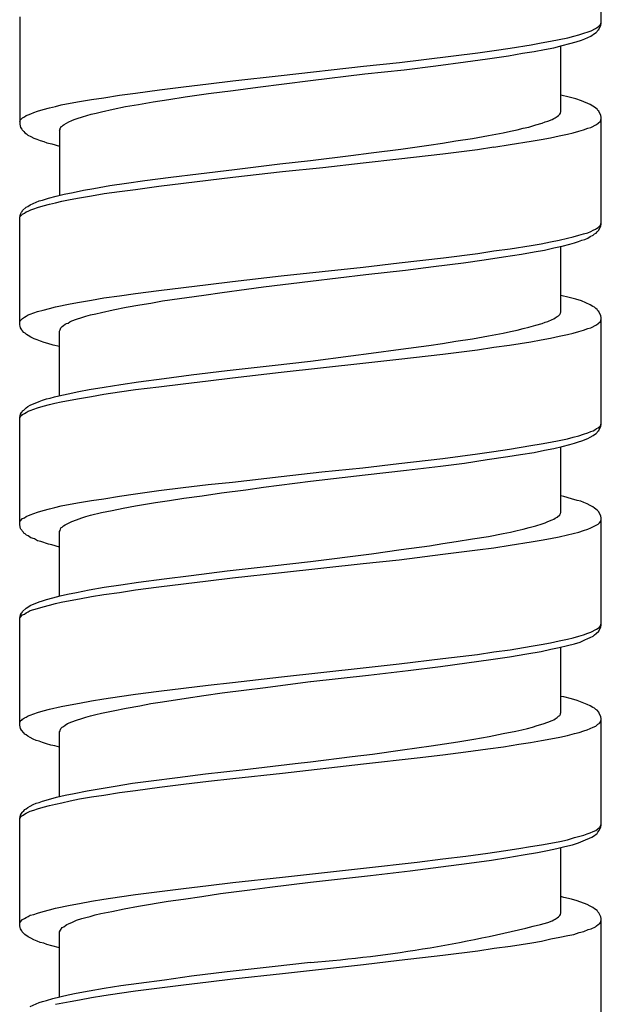
# Model space of a CAD drawing. Units: millimetres. Extents: x -435 to 507, y -175 to 936.
# Drawn here: x -7 to 7, y 475 to 500 of the extents above; entities that cross this region are included whole.
import ezdxf

# ---------------------------------------------------------------- set-up
doc = ezdxf.new("R2010")
doc.units = ezdxf.units.MM
doc.header["$LTSCALE"] = 6.666667

# ---------------------------------------------------------------- blocks, each defined once
blk = doc.blocks.new('1984.GL16.ACT.RD_V1')
for p, q in [((7.293, -403.111), (7.293, -400.433)), ((-7.207, -402.931), (-7.207, -405.609)), ((7.251, -403.153), (7.272, -403.122)), ((7.272, -403.122), (7.283, -403.1)), ((7.283, -403.1), (7.293, -403.069)), ((7.283, -403.143), (7.293, -403.111)), ((6.733, -403.386), (6.86, -403.344)), ((6.86, -403.344), (6.965, -403.312)), ((6.965, -403.312), (7.039, -403.28)), ((7.029, -403.418), (7.124, -403.354)), ((7.039, -403.28), (7.145, -403.227)), ((7.124, -403.354), (7.166, -403.323)), ((7.145, -403.227), (7.177, -403.206)), ((7.166, -403.323), (7.188, -403.302)), ((7.177, -403.206), (7.219, -403.185)), ((7.188, -403.302), (7.209, -403.27)), ((7.209, -403.27), (7.23, -403.249)), ((7.219, -403.185), (7.251, -403.153)), ((7.23, -403.249), (7.283, -403.143)), ((5.547, -403.63), (5.791, -403.587)), ((5.791, -403.587), (6.023, -403.545)), ((6.023, -403.545), (6.246, -403.503)), ((6.246, -403.503), (6.457, -403.46)), ((6.32, -403.651), (6.51, -403.598)), ((6.457, -403.46), (6.606, -403.418)), ((6.51, -403.598), (6.669, -403.556)), ((6.606, -403.418), (6.733, -403.386)), ((6.669, -403.556), (6.796, -403.513)), ((6.796, -403.513), (6.881, -403.481)), ((6.881, -403.481), (7.029, -403.418)), ((2.266, -404.074), (4.214, -403.831)), ((4.214, -403.831), (4.626, -403.778)), ((4.626, -403.778), (5.018, -403.714)), ((4.976, -403.905), (5.325, -403.841)), ((5.018, -403.714), (5.547, -403.63)), ((5.325, -403.841), (5.621, -403.799)), ((5.621, -403.799), (5.875, -403.746)), ((5.875, -403.746), (6.108, -403.704)), ((6.108, -403.704), (6.32, -403.651)), ((6.288, -405.302), (6.288, -403.661)), ((1.366, -404.169), (2.266, -404.074)), ((3.166, -404.159), (3.907, -404.053)), ((3.907, -404.053), (4.457, -403.979)), ((4.457, -403.979), (4.976, -403.905)), ((-0.687, -404.402), (1.366, -404.169)), ((1.398, -404.36), (2.382, -404.254)), ((2.382, -404.254), (3.166, -404.159)), ((-3.121, -404.677), (-2.497, -404.603)), ((-2.497, -404.603), (-1.894, -404.529)), ((-1.894, -404.529), (-0.687, -404.402)), ((-1.269, -404.688), (0.043, -404.519)), ((0.043, -404.519), (1.398, -404.36)), ((-4.719, -404.889), (-4.317, -404.836)), ((-4.317, -404.836), (-3.725, -404.752)), ((-3.725, -404.752), (-3.121, -404.677)), ((-3.079, -404.931), (-2.497, -404.847)), ((-2.497, -404.847), (-1.883, -404.773)), ((-1.883, -404.773), (-1.269, -404.688)), ((-6.169, -405.133), (-5.947, -405.09)), ((-5.947, -405.09), (-5.714, -405.048)), ((-5.714, -405.048), (-5.418, -404.995)), ((-5.418, -404.995), (-5.111, -404.953)), ((-5.111, -404.953), (-4.719, -404.889)), ((-4.243, -405.122), (-3.883, -405.059)), ((-3.883, -405.059), (-3.492, -404.995)), ((-3.492, -404.995), (-3.079, -404.931)), ((6.489, -404.942), (6.288, -404.889)), ((6.658, -404.984), (6.489, -404.942)), ((6.796, -405.027), (6.658, -404.984)), ((7.018, -405.122), (6.796, -405.027)), ((-6.932, -405.355), (-6.857, -405.323)), ((-6.857, -405.323), (-6.762, -405.291)), ((-6.762, -405.291), (-6.625, -405.249)), ((-6.625, -405.249), (-6.466, -405.207)), ((-6.466, -405.207), (-6.318, -405.175)), ((-6.318, -405.175), (-6.169, -405.133)), ((-5.429, -405.365), (-5.302, -405.334)), ((-5.302, -405.334), (-5.164, -405.302)), ((-5.164, -405.302), (-4.878, -405.238)), ((-4.878, -405.238), (-4.571, -405.175)), ((-4.571, -405.175), (-4.243, -405.122)), ((6.256, -405.365), (6.277, -405.334)), ((6.277, -405.323), (6.288, -405.302)), ((6.277, -405.334), (6.277, -405.323)), ((7.082, -405.164), (7.018, -405.122)), ((7.124, -405.186), (7.082, -405.164)), ((7.156, -405.217), (7.124, -405.186)), ((7.188, -405.238), (7.156, -405.217)), ((7.209, -405.27), (7.188, -405.238)), ((7.23, -405.291), (7.209, -405.27)), ((7.283, -405.397), (7.23, -405.291)), ((-7.207, -405.545), (-7.196, -405.514)), ((-7.196, -405.514), (-7.133, -405.45)), ((-7.133, -405.45), (-7.09, -405.429)), ((-7.09, -405.429), (-7.048, -405.397)), ((-7.048, -405.397), (-6.995, -405.376)), ((-6.995, -405.376), (-6.932, -405.355)), ((-6.042, -405.588), (-5.979, -405.556)), ((-5.979, -405.556), (-5.905, -405.524)), ((-5.905, -405.524), (-5.852, -405.492)), ((-5.852, -405.492), (-5.778, -405.471)), ((-5.778, -405.471), (-5.64, -405.429)), ((-5.64, -405.429), (-5.429, -405.365)), ((5.822, -405.588), (5.896, -405.556)), ((5.896, -405.556), (5.96, -405.535)), ((5.96, -405.535), (6.066, -405.492)), ((6.066, -405.492), (6.108, -405.471)), ((6.108, -405.471), (6.14, -405.45)), ((6.14, -405.45), (6.193, -405.418)), ((6.193, -405.418), (6.224, -405.397)), ((6.224, -405.397), (6.256, -405.365)), ((7.219, -405.588), (7.272, -405.535)), ((7.272, -405.535), (7.293, -405.471)), ((7.293, -405.44), (7.283, -405.397)), ((7.293, -408.108), (7.293, -405.44)), ((-7.207, -405.609), (-7.186, -405.694)), ((-7.186, -405.694), (-7.154, -405.736)), ((-7.154, -405.736), (-7.143, -405.757)), ((-7.143, -405.757), (-7.101, -405.799)), ((-7.101, -405.799), (-7.08, -405.831)), ((-7.08, -405.831), (-7.037, -405.852)), ((-6.212, -405.768), (-6.201, -405.746)), ((-6.212, -405.768), (-6.212, -407.388)), ((-6.201, -405.715), (-6.18, -405.694)), ((-6.201, -405.746), (-6.201, -405.715)), ((-6.18, -405.694), (-6.169, -405.672)), ((-6.169, -405.672), (-6.148, -405.662)), ((-6.148, -405.662), (-6.127, -405.641)), ((-6.127, -405.641), (-6.095, -405.619)), ((-6.095, -405.619), (-6.042, -405.588)), ((4.478, -405.895), (4.849, -405.831)), ((4.849, -405.831), (5.028, -405.789)), ((5.028, -405.789), (5.198, -405.757)), ((5.198, -405.757), (5.346, -405.715)), ((5.346, -405.715), (5.484, -405.683)), ((5.484, -405.683), (5.664, -405.63)), ((5.664, -405.63), (5.822, -405.588)), ((6.447, -405.864), (6.595, -405.831)), ((6.595, -405.831), (6.733, -405.789)), ((6.733, -405.789), (6.849, -405.757)), ((6.849, -405.757), (6.955, -405.715)), ((6.955, -405.715), (7.029, -405.694)), ((7.029, -405.694), (7.177, -405.619)), ((7.177, -405.619), (7.219, -405.588)), ((-7.037, -405.852), (-7.006, -405.884)), ((-7.006, -405.884), (-6.932, -405.916)), ((-6.932, -405.916), (-6.857, -405.958)), ((-6.857, -405.958), (-6.783, -405.99)), ((-6.783, -405.99), (-6.699, -406.022)), ((-6.699, -406.022), (-6.603, -406.043)), ((-6.603, -406.043), (-6.529, -406.075)), ((-6.529, -406.075), (-6.402, -406.106)), ((3.335, -406.085), (3.663, -406.032)), ((3.663, -406.032), (4.086, -405.969)), ((4.086, -405.969), (4.478, -405.895)), ((5.018, -406.118), (5.547, -406.033)), ((5.547, -406.033), (5.791, -405.991)), ((5.791, -405.991), (6.023, -405.949)), ((6.023, -405.949), (6.246, -405.906)), ((6.246, -405.906), (6.447, -405.864)), ((-6.402, -406.106), (-6.212, -406.159)), ((1.557, -406.329), (2.298, -406.233)), ((2.298, -406.233), (2.996, -406.138)), ((2.996, -406.138), (3.335, -406.085)), ((3.346, -406.35), (4.203, -406.244)), ((4.203, -406.244), (4.616, -406.18)), ((4.616, -406.182), (5.018, -406.118)), ((-0.719, -406.605), (0.043, -406.52)), ((0.043, -406.52), (1.049, -406.392)), ((1.049, -406.392), (1.557, -406.329)), ((1.356, -406.573), (2.245, -406.478)), ((2.245, -406.478), (3.346, -406.35)), ((-2.751, -406.848), (-1.851, -406.742)), ((-1.894, -406.933), (-0.655, -406.795)), ((-1.851, -406.742), (-0.719, -406.605)), ((-0.655, -406.795), (0.35, -406.69)), ((0.35, -406.69), (1.356, -406.573)), ((-4.54, -407.081), (-4.084, -407.018)), ((-4.084, -407.018), (-3.439, -406.933)), ((-3.735, -407.155), (-1.894, -406.933)), ((-3.439, -406.933), (-2.751, -406.848)), ((-5.873, -407.314), (-5.619, -407.261)), ((-5.619, -407.261), (-5.355, -407.219)), ((-5.355, -407.219), (-4.963, -407.145)), ((-5.1, -407.346), (-4.719, -407.293)), ((-4.963, -407.145), (-4.54, -407.081)), ((-4.719, -407.293), (-4.317, -407.24)), ((-4.317, -407.24), (-3.735, -407.155)), ((-6.942, -407.621), (-6.72, -407.526)), ((-6.72, -407.526), (-6.635, -407.505)), ((-6.635, -407.505), (-6.487, -407.462)), ((-6.487, -407.462), (-6.296, -407.409)), ((-6.318, -407.579), (-6.159, -407.536)), ((-6.296, -407.409), (-6.095, -407.356)), ((-6.159, -407.536), (-5.947, -407.494)), ((-6.095, -407.356), (-5.873, -407.314)), ((-5.947, -407.494), (-5.714, -407.452)), ((-5.714, -407.452), (-5.418, -407.399)), ((-5.418, -407.399), (-5.1, -407.346)), ((-7.164, -407.811), (-7.143, -407.79)), ((-7.143, -407.79), (-7.133, -407.769)), ((-7.133, -407.769), (-7.048, -407.684)), ((-7.048, -407.684), (-7.006, -407.663)), ((-7.048, -407.801), (-6.995, -407.78)), ((-7.006, -407.663), (-6.942, -407.621)), ((-6.995, -407.78), (-6.932, -407.748)), ((-6.932, -407.748), (-6.857, -407.727)), ((-6.857, -407.727), (-6.762, -407.695)), ((-6.762, -407.695), (-6.625, -407.653)), ((-6.625, -407.653), (-6.466, -407.61)), ((-6.466, -407.61), (-6.318, -407.579)), ((-7.207, -407.938), (-7.186, -407.854)), ((-7.207, -407.949), (-7.196, -407.917)), ((-7.207, -410.616), (-7.207, -407.938)), ((-7.196, -407.917), (-7.133, -407.854)), ((-7.186, -407.854), (-7.164, -407.811)), ((-7.133, -407.854), (-7.09, -407.833)), ((-7.09, -407.833), (-7.048, -407.801)), ((6.955, -408.32), (7.029, -408.288)), ((7.029, -408.288), (7.092, -408.256)), ((7.092, -408.256), (7.145, -408.235)), ((7.145, -408.235), (7.177, -408.214)), ((7.177, -408.214), (7.219, -408.193)), ((7.188, -408.298), (7.23, -408.256)), ((7.219, -408.193), (7.251, -408.161)), ((7.23, -408.256), (7.283, -408.15)), ((7.251, -408.161), (7.272, -408.129)), ((7.272, -408.129), (7.283, -408.097)), ((7.283, -408.097), (7.293, -408.076)), ((7.283, -408.15), (7.293, -408.108)), ((6.023, -408.552), (6.246, -408.51)), ((6.246, -408.51), (6.447, -408.457)), ((6.447, -408.457), (6.595, -408.425)), ((6.595, -408.425), (6.733, -408.383)), ((6.722, -408.542), (6.807, -408.51)), ((6.733, -408.383), (6.849, -408.351)), ((6.807, -408.51), (6.881, -408.489)), ((6.849, -408.351), (6.955, -408.32)), ((6.881, -408.489), (6.955, -408.457)), ((6.955, -408.457), (7.018, -408.415)), ((7.018, -408.415), (7.092, -408.383)), ((7.092, -408.383), (7.124, -408.351)), ((7.124, -408.351), (7.166, -408.33)), ((7.166, -408.33), (7.188, -408.298)), ((4.214, -408.838), (4.616, -408.775)), ((4.616, -408.775), (5.018, -408.722)), ((5.018, -408.722), (5.547, -408.637)), ((5.547, -408.637), (5.791, -408.595)), ((5.621, -408.796), (5.875, -408.753)), ((5.791, -408.595), (6.023, -408.552)), ((5.875, -408.753), (6.108, -408.701)), ((6.108, -408.701), (6.32, -408.658)), ((6.288, -410.299), (6.288, -408.658)), ((6.32, -408.658), (6.51, -408.605)), ((6.51, -408.605), (6.627, -408.574)), ((6.627, -408.574), (6.722, -408.542)), ((2.255, -409.071), (3.356, -408.944)), ((3.356, -408.944), (4.214, -408.838)), ((3.854, -409.071), (4.372, -408.997)), ((4.372, -408.997), (4.859, -408.923)), ((4.859, -408.923), (5.304, -408.859)), ((5.304, -408.859), (5.621, -408.796)), ((-0.687, -409.399), (1.356, -409.177)), ((1.356, -409.177), (2.255, -409.071)), ((1.419, -409.367), (2.414, -409.251)), ((2.414, -409.251), (3.113, -409.166)), ((3.113, -409.166), (3.854, -409.071)), ((-1.904, -409.537), (-0.687, -409.399)), ((0.043, -409.526), (1.419, -409.367)), ((-4.317, -409.833), (-3.735, -409.759)), ((-3.735, -409.759), (-2.507, -409.611)), ((-2.507, -409.611), (-1.904, -409.537)), ((-2.158, -409.812), (-1.555, -409.727)), ((-1.555, -409.727), (-1.131, -409.674)), ((-1.131, -409.674), (0.043, -409.526)), ((-5.714, -410.055), (-5.418, -410.002)), ((-5.418, -410.002), (-5.111, -409.949)), ((-5.111, -409.949), (-4.719, -409.897)), ((-4.719, -409.897), (-4.317, -409.833)), ((-3.65, -410.024), (-2.613, -409.875)), ((-2.613, -409.875), (-2.158, -409.812)), ((6.489, -409.939), (6.288, -409.886)), ((6.658, -409.981), (6.489, -409.939)), ((6.796, -410.024), (6.658, -409.981)), ((-6.625, -410.256), (-6.466, -410.214)), ((-6.466, -410.214), (-6.318, -410.172)), ((-6.318, -410.172), (-5.947, -410.098)), ((-5.947, -410.098), (-5.714, -410.055)), ((-5.164, -410.309), (-4.878, -410.246)), ((-4.878, -410.246), (-4.55, -410.182)), ((-4.55, -410.182), (-4.211, -410.119)), ((-4.211, -410.119), (-3.936, -410.076)), ((-3.936, -410.076), (-3.65, -410.024)), ((7.018, -410.119), (6.796, -410.024)), ((7.082, -410.161), (7.018, -410.119)), ((7.124, -410.182), (7.082, -410.161)), ((7.156, -410.214), (7.124, -410.182)), ((7.188, -410.235), (7.156, -410.214)), ((7.209, -410.267), (7.188, -410.235)), ((-7.196, -410.521), (-7.133, -410.457)), ((-7.133, -410.457), (-7.09, -410.426)), ((-7.09, -410.426), (-7.048, -410.405)), ((-7.048, -410.405), (-6.995, -410.373)), ((-6.995, -410.373), (-6.942, -410.352)), ((-6.942, -410.352), (-6.857, -410.32)), ((-6.857, -410.32), (-6.762, -410.288)), ((-6.762, -410.288), (-6.625, -410.256)), ((-5.905, -410.521), (-5.788, -410.479)), ((-5.788, -410.479), (-5.661, -410.436)), ((-5.661, -410.436), (-5.556, -410.405)), ((-5.556, -410.405), (-5.439, -410.373)), ((-5.439, -410.373), (-5.312, -410.341)), ((-5.312, -410.341), (-5.164, -410.309)), ((5.96, -410.532), (6.066, -410.489)), ((6.066, -410.489), (6.108, -410.468)), ((6.108, -410.468), (6.14, -410.447)), ((6.14, -410.447), (6.193, -410.415)), ((6.193, -410.415), (6.224, -410.394)), ((6.224, -410.394), (6.256, -410.362)), ((6.256, -410.362), (6.277, -410.33)), ((6.277, -410.32), (6.288, -410.299)), ((6.277, -410.33), (6.277, -410.32)), ((7.23, -410.288), (7.209, -410.267)), ((7.283, -410.394), (7.23, -410.288)), ((7.272, -410.532), (7.293, -410.468)), ((7.293, -410.436), (7.283, -410.394)), ((7.293, -413.114), (7.293, -410.436)), ((-7.207, -410.542), (-7.196, -410.521)), ((-7.196, -410.648), (-7.207, -410.616)), ((-7.186, -410.69), (-7.196, -410.648)), ((-7.154, -410.743), (-7.186, -410.69)), ((-7.143, -410.764), (-7.154, -410.743)), ((-6.212, -410.775), (-6.201, -410.743)), ((-6.201, -410.743), (-6.191, -410.722)), ((-6.191, -410.722), (-6.18, -410.69)), ((-6.18, -410.69), (-6.148, -410.659)), ((-6.148, -410.659), (-6.117, -410.637)), ((-6.117, -410.637), (-6.074, -410.606)), ((-6.074, -410.606), (-6.042, -410.585)), ((-6.042, -410.585), (-6, -410.574)), ((-6, -410.574), (-5.958, -410.542)), ((-5.958, -410.542), (-5.905, -410.521)), ((5.198, -410.754), (5.346, -410.712)), ((5.346, -410.712), (5.484, -410.68)), ((5.484, -410.68), (5.664, -410.627)), ((5.664, -410.627), (5.822, -410.585)), ((5.822, -410.585), (5.896, -410.553)), ((5.896, -410.553), (5.96, -410.532)), ((6.849, -410.754), (6.955, -410.712)), ((6.955, -410.712), (7.029, -410.69)), ((7.029, -410.69), (7.177, -410.616)), ((7.177, -410.616), (7.219, -410.585)), ((7.219, -410.585), (7.272, -410.532)), ((-7.101, -410.807), (-7.143, -410.764)), ((-7.069, -410.828), (-7.101, -410.807)), ((-7.037, -410.86), (-7.069, -410.828)), ((-6.995, -410.881), (-7.037, -410.86)), ((-6.932, -410.923), (-6.995, -410.881)), ((-6.847, -410.966), (-6.932, -410.923)), ((-6.773, -410.997), (-6.847, -410.966)), ((-6.212, -412.384), (-6.212, -410.775)), ((3.663, -411.029), (4.086, -410.966)), ((4.086, -410.966), (4.478, -410.891)), ((4.478, -410.891), (4.849, -410.828)), ((4.849, -410.828), (5.028, -410.786)), ((5.028, -410.786), (5.198, -410.754)), ((5.791, -410.997), (6.023, -410.955)), ((6.023, -410.955), (6.246, -410.902)), ((6.246, -410.902), (6.447, -410.86)), ((6.447, -410.86), (6.595, -410.828)), ((6.595, -410.828), (6.733, -410.786)), ((6.733, -410.786), (6.849, -410.754)), ((-6.688, -411.029), (-6.773, -410.997)), ((-6.593, -411.061), (-6.688, -411.029)), ((-6.508, -411.082), (-6.593, -411.061)), ((-6.371, -411.124), (-6.508, -411.082)), ((-6.212, -411.156), (-6.371, -411.124)), ((1.557, -411.325), (2.298, -411.23)), ((2.298, -411.23), (2.996, -411.135)), ((2.996, -411.135), (3.335, -411.082)), ((3.335, -411.082), (3.663, -411.029)), ((4.203, -411.241), (4.616, -411.177)), ((4.616, -411.177), (5.007, -411.124)), ((5.007, -411.124), (5.537, -411.04)), ((5.537, -411.04), (5.791, -410.997)), ((0.043, -411.526), (1.049, -411.389)), ((1.049, -411.389), (1.557, -411.325)), ((1.345, -411.579), (2.245, -411.474)), ((2.245, -411.474), (3.346, -411.347)), ((3.346, -411.347), (4.203, -411.241)), ((-2.031, -411.759), (-0.909, -411.632)), ((-0.909, -411.632), (0.043, -411.526)), ((-0.687, -411.802), (1.345, -411.579)), ((-4.243, -412.045), (-3.608, -411.96)), ((-3.608, -411.96), (-2.931, -411.865)), ((-2.931, -411.865), (-2.031, -411.759)), ((-2.507, -412.013), (-1.904, -411.939)), ((-1.904, -411.939), (-0.687, -411.802)), ((-5.471, -412.236), (-5.1, -412.172)), ((-5.1, -412.172), (-4.688, -412.109)), ((-4.688, -412.109), (-4.243, -412.045)), ((-4.317, -412.236), (-3.735, -412.162)), ((-3.735, -412.162), (-3.132, -412.087)), ((-3.132, -412.087), (-2.507, -412.013)), ((-6.54, -412.468), (-6.445, -412.447)), ((-6.445, -412.447), (-6.339, -412.416)), ((-6.339, -412.416), (-6.233, -412.394)), ((-6.233, -412.394), (-6, -412.341)), ((-6, -412.341), (-5.736, -412.278)), ((-5.947, -412.5), (-5.714, -412.458)), ((-5.736, -412.278), (-5.471, -412.236)), ((-5.714, -412.458), (-5.418, -412.405)), ((-5.418, -412.405), (-5.111, -412.352)), ((-5.111, -412.352), (-4.719, -412.289)), ((-4.719, -412.289), (-4.317, -412.236)), ((-7.101, -412.744), (-7.048, -412.691)), ((-7.048, -412.691), (-7.006, -412.659)), ((-7.006, -412.659), (-6.942, -412.627)), ((-6.942, -412.627), (-6.72, -412.532)), ((-6.857, -412.722), (-6.762, -412.691)), ((-6.762, -412.691), (-6.625, -412.648)), ((-6.72, -412.532), (-6.635, -412.5)), ((-6.635, -412.5), (-6.54, -412.468)), ((-6.625, -412.648), (-6.466, -412.606)), ((-6.466, -412.606), (-6.328, -412.574)), ((-6.328, -412.574), (-6.169, -412.543)), ((-6.169, -412.543), (-5.947, -412.5)), ((-7.207, -412.934), (-7.186, -412.85)), ((-7.207, -412.945), (-7.196, -412.924)), ((-7.207, -415.612), (-7.207, -412.934)), ((-7.196, -412.924), (-7.175, -412.892)), ((-7.186, -412.85), (-7.164, -412.807)), ((-7.175, -412.892), (-7.154, -412.881)), ((-7.164, -412.807), (-7.143, -412.786)), ((-7.154, -412.881), (-7.133, -412.86)), ((-7.143, -412.786), (-7.133, -412.765)), ((-7.133, -412.765), (-7.101, -412.744)), ((-7.133, -412.86), (-7.09, -412.828)), ((-7.09, -412.828), (-7.048, -412.807)), ((-7.048, -412.807), (-6.995, -412.775)), ((-6.995, -412.775), (-6.942, -412.754)), ((-6.942, -412.754), (-6.857, -412.722)), ((7.177, -413.209), (7.219, -413.188)), ((7.219, -413.188), (7.272, -413.135)), ((7.23, -413.252), (7.283, -413.146)), ((7.272, -413.135), (7.293, -413.072)), ((7.283, -413.146), (7.293, -413.114)), ((6.447, -413.463), (6.595, -413.421)), ((6.595, -413.421), (6.733, -413.389)), ((6.733, -413.389), (6.849, -413.347)), ((6.849, -413.347), (6.955, -413.315)), ((6.955, -413.315), (7.029, -413.283)), ((6.955, -413.453), (7.018, -413.421)), ((7.018, -413.421), (7.092, -413.379)), ((7.029, -413.283), (7.092, -413.262)), ((7.092, -413.262), (7.135, -413.241)), ((7.092, -413.379), (7.124, -413.358)), ((7.124, -413.358), (7.166, -413.326)), ((7.135, -413.241), (7.177, -413.209)), ((7.166, -413.326), (7.188, -413.305)), ((7.188, -413.305), (7.209, -413.273)), ((7.209, -413.273), (7.23, -413.252)), ((5.007, -413.717), (5.537, -413.633)), ((5.537, -413.633), (5.791, -413.59)), ((5.791, -413.59), (6.023, -413.548)), ((6.023, -413.548), (6.246, -413.506)), ((6.108, -413.707), (6.32, -413.654)), ((6.246, -413.506), (6.447, -413.463)), ((6.288, -415.305), (6.288, -413.664)), ((6.32, -413.654), (6.51, -413.601)), ((6.51, -413.601), (6.627, -413.569)), ((6.627, -413.569), (6.722, -413.537)), ((6.722, -413.537), (6.807, -413.516)), ((6.807, -413.516), (6.955, -413.453)), ((3.346, -413.95), (4.203, -413.834)), ((4.203, -413.834), (4.616, -413.781)), ((4.446, -413.982), (4.965, -413.908)), ((4.616, -413.781), (5.007, -413.717)), ((4.965, -413.908), (5.282, -413.855)), ((5.282, -413.855), (5.621, -413.802)), ((5.621, -413.802), (5.875, -413.749)), ((5.875, -413.749), (6.108, -413.707)), ((0.329, -414.289), (1.345, -414.183)), ((1.345, -414.183), (2.245, -414.077)), ((2.245, -414.077), (3.346, -413.95)), ((2.435, -414.247), (3.282, -414.141)), ((3.282, -414.141), (3.885, -414.067)), ((3.885, -414.067), (4.446, -413.982)), ((-1.904, -414.543), (-0.687, -414.405)), ((-0.687, -414.405), (0.329, -414.289)), ((0.043, -414.522), (1.409, -414.363)), ((1.409, -414.363), (2.435, -414.247)), ((-3.132, -414.681), (-2.507, -414.606)), ((-2.507, -414.606), (-1.904, -414.543)), ((-1.565, -414.733), (-1.131, -414.67)), ((-1.131, -414.67), (0.043, -414.522)), ((-5.111, -414.956), (-4.719, -414.892)), ((-4.719, -414.892), (-4.317, -414.839)), ((-4.317, -414.839), (-3.735, -414.755)), ((-3.735, -414.755), (-3.132, -414.681)), ((-3.111, -414.945), (-2.656, -414.882)), ((-2.656, -414.882), (-2.179, -414.808)), ((-2.179, -414.808), (-1.565, -414.733)), ((6.362, -414.903), (6.288, -414.882)), ((6.553, -414.956), (6.362, -414.903)), ((-6.328, -415.178), (-6.169, -415.136)), ((-6.169, -415.136), (-5.947, -415.093)), ((-5.947, -415.093), (-5.714, -415.051)), ((-5.714, -415.051), (-5.418, -414.998)), ((-5.418, -414.998), (-5.111, -414.956)), ((-4.624, -415.189), (-4.317, -415.136)), ((-4.317, -415.136), (-4.074, -415.093)), ((-4.074, -415.093), (-3.82, -415.051)), ((-3.82, -415.051), (-3.471, -414.998)), ((-3.471, -414.998), (-3.111, -414.945)), ((6.69, -414.998), (6.553, -414.956)), ((6.785, -415.019), (6.69, -414.998)), ((6.86, -415.051), (6.785, -415.019)), ((6.944, -415.083), (6.86, -415.051)), ((7.018, -415.125), (6.944, -415.083)), ((7.082, -415.157), (7.018, -415.125)), ((7.124, -415.189), (7.082, -415.157)), ((-7.09, -415.432), (-7.048, -415.4)), ((-7.048, -415.4), (-6.942, -415.358)), ((-6.942, -415.358), (-6.857, -415.326)), ((-6.857, -415.326), (-6.762, -415.294)), ((-6.762, -415.294), (-6.625, -415.252)), ((-6.625, -415.252), (-6.466, -415.21)), ((-6.466, -415.21), (-6.328, -415.178)), ((-5.661, -415.432), (-5.556, -415.4)), ((-5.556, -415.4), (-5.439, -415.369)), ((-5.439, -415.369), (-5.164, -415.305)), ((-5.164, -415.305), (-4.899, -415.252)), ((-4.899, -415.252), (-4.624, -415.189)), ((6.193, -415.421), (6.256, -415.358)), ((6.256, -415.358), (6.277, -415.326)), ((6.277, -415.316), (6.288, -415.305)), ((6.277, -415.326), (6.277, -415.316)), ((7.156, -415.22), (7.124, -415.189)), ((7.188, -415.242), (7.156, -415.22)), ((7.23, -415.284), (7.188, -415.242)), ((7.283, -415.39), (7.23, -415.284)), ((7.293, -415.432), (7.283, -415.39)), ((-7.207, -415.548), (-7.196, -415.517)), ((-7.186, -415.697), (-7.207, -415.612)), ((-7.196, -415.517), (-7.133, -415.453)), ((-7.133, -415.453), (-7.09, -415.432)), ((-6.148, -415.665), (-6.117, -415.633)), ((-6.117, -415.633), (-6.074, -415.612)), ((-6.074, -415.612), (-6.042, -415.591)), ((-6.042, -415.591), (-5.958, -415.548)), ((-5.958, -415.548), (-5.905, -415.527)), ((-5.905, -415.527), (-5.788, -415.485)), ((-5.788, -415.485), (-5.661, -415.432)), ((5.494, -415.675), (5.664, -415.633)), ((5.664, -415.633), (5.822, -415.58)), ((5.822, -415.58), (5.896, -415.559)), ((5.896, -415.559), (5.96, -415.527)), ((5.96, -415.527), (6.066, -415.485)), ((6.066, -415.485), (6.108, -415.464)), ((6.108, -415.464), (6.14, -415.443)), ((6.14, -415.443), (6.193, -415.421)), ((7.029, -415.686), (7.219, -415.591)), ((7.219, -415.591), (7.251, -415.559)), ((7.251, -415.559), (7.272, -415.527)), ((7.272, -415.527), (7.283, -415.506)), ((7.283, -415.506), (7.293, -415.474)), ((7.293, -418.11), (7.293, -415.432)), ((-7.175, -415.718), (-7.186, -415.697)), ((-7.154, -415.739), (-7.175, -415.718)), ((-7.143, -415.76), (-7.154, -415.739)), ((-7.122, -415.781), (-7.143, -415.76)), ((-7.101, -415.813), (-7.122, -415.781)), ((-7.069, -415.834), (-7.101, -415.813)), ((-7.037, -415.866), (-7.069, -415.834)), ((-6.995, -415.887), (-7.037, -415.866)), ((-6.932, -415.929), (-6.995, -415.887)), ((-6.212, -415.771), (-6.201, -415.75)), ((-6.212, -417.39), (-6.212, -415.771)), ((-6.201, -415.75), (-6.18, -415.686)), ((-6.18, -415.686), (-6.148, -415.665)), ((4.086, -415.961), (4.478, -415.898)), ((4.478, -415.898), (4.849, -415.824)), ((4.849, -415.824), (5.028, -415.792)), ((5.028, -415.792), (5.198, -415.75)), ((5.198, -415.75), (5.346, -415.718)), ((5.346, -415.718), (5.494, -415.675)), ((6.246, -415.908), (6.447, -415.855)), ((6.447, -415.855), (6.595, -415.824)), ((6.595, -415.824), (6.733, -415.792)), ((6.733, -415.792), (6.849, -415.75)), ((6.849, -415.75), (6.955, -415.718)), ((6.955, -415.718), (7.029, -415.686)), ((-6.836, -415.961), (-6.932, -415.929)), ((-6.762, -416.004), (-6.836, -415.961)), ((-6.678, -416.025), (-6.762, -416.004)), ((-6.487, -416.088), (-6.678, -416.025)), ((-6.402, -416.109), (-6.487, -416.088)), ((-6.212, -416.162), (-6.402, -416.109)), ((2.308, -416.226), (3.007, -416.131)), ((3.007, -416.131), (3.346, -416.078)), ((3.346, -416.078), (3.674, -416.025)), ((3.674, -416.025), (4.086, -415.961)), ((4.616, -416.183), (5.018, -416.12)), ((5.018, -416.12), (5.547, -416.035)), ((5.547, -416.035), (5.791, -415.993)), ((5.791, -415.993), (6.023, -415.951)), ((6.023, -415.951), (6.246, -415.908)), ((0.043, -416.522), (1.567, -416.332)), ((1.567, -416.332), (2.308, -416.226)), ((2.255, -416.48), (3.346, -416.342)), ((3.346, -416.342), (4.203, -416.236)), ((4.203, -416.236), (4.616, -416.183)), ((-2.031, -416.755), (-0.909, -416.628)), ((-0.909, -416.628), (0.043, -416.522)), ((-0.676, -416.797), (1.356, -416.575)), ((1.356, -416.575), (2.255, -416.48)), ((-3.608, -416.956), (-2.931, -416.871)), ((-2.931, -416.871), (-2.031, -416.755)), ((-1.904, -416.935), (-0.676, -416.797)), ((-5.1, -417.168), (-4.688, -417.104)), ((-4.688, -417.104), (-4.243, -417.041)), ((-4.243, -417.041), (-3.608, -416.956)), ((-3.735, -417.157), (-2.507, -417.009)), ((-2.507, -417.009), (-1.904, -416.935)), ((-6.201, -417.379), (-6.011, -417.337)), ((-6.011, -417.337), (-5.788, -417.295)), ((-5.788, -417.295), (-5.471, -417.231)), ((-5.471, -417.231), (-5.1, -417.168)), ((-5.418, -417.401), (-5.111, -417.348)), ((-5.111, -417.348), (-4.719, -417.295)), ((-4.719, -417.295), (-4.317, -417.231)), ((-4.317, -417.231), (-3.735, -417.157)), ((-7.006, -417.665), (-6.942, -417.623)), ((-6.942, -417.623), (-6.72, -417.528)), ((-6.72, -417.528), (-6.635, -417.506)), ((-6.635, -417.506), (-6.54, -417.475)), ((-6.625, -417.655), (-6.466, -417.612)), ((-6.54, -417.475), (-6.381, -417.432)), ((-6.466, -417.612), (-6.318, -417.57)), ((-6.381, -417.432), (-6.201, -417.379)), ((-6.318, -417.57), (-6.169, -417.538)), ((-6.169, -417.538), (-5.947, -417.496)), ((-5.947, -417.496), (-5.714, -417.454)), ((-5.714, -417.454), (-5.418, -417.401)), ((-7.196, -417.898), (-7.186, -417.856)), ((-7.196, -417.919), (-7.133, -417.856)), ((-7.186, -417.856), (-7.164, -417.813)), ((-7.164, -417.813), (-7.143, -417.792)), ((-7.143, -417.792), (-7.133, -417.771)), ((-7.133, -417.771), (-7.048, -417.686)), ((-7.133, -417.856), (-7.09, -417.835)), ((-7.09, -417.835), (-7.048, -417.803)), ((-7.048, -417.686), (-7.006, -417.665)), ((-7.048, -417.803), (-6.995, -417.782)), ((-6.995, -417.782), (-6.942, -417.75)), ((-6.942, -417.75), (-6.857, -417.718)), ((-6.857, -417.718), (-6.762, -417.697)), ((-6.762, -417.697), (-6.625, -417.655)), ((-7.207, -417.93), (-7.196, -417.898)), ((-7.207, -417.951), (-7.196, -417.919)), ((-7.207, -420.608), (-7.207, -417.93)), ((7.272, -418.131), (7.293, -418.067)), ((7.283, -418.152), (7.293, -418.11)), ((6.733, -418.385), (6.849, -418.353)), ((6.849, -418.353), (6.955, -418.311)), ((6.955, -418.311), (7.029, -418.29)), ((7.029, -418.29), (7.177, -418.216)), ((7.092, -418.385), (7.124, -418.353)), ((7.124, -418.353), (7.166, -418.321)), ((7.166, -418.321), (7.23, -418.258)), ((7.177, -418.216), (7.219, -418.184)), ((7.219, -418.184), (7.251, -418.163)), ((7.23, -418.258), (7.283, -418.152)), ((7.251, -418.163), (7.272, -418.131)), ((5.547, -418.639), (5.791, -418.597)), ((5.791, -418.597), (6.023, -418.554)), ((6.023, -418.554), (6.246, -418.501)), ((6.246, -418.501), (6.447, -418.459)), ((6.447, -418.459), (6.595, -418.427)), ((6.447, -418.618), (6.627, -418.575)), ((6.595, -418.427), (6.733, -418.385)), ((6.627, -418.575), (6.764, -418.533)), ((6.764, -418.533), (6.881, -418.48)), ((6.881, -418.48), (6.955, -418.448)), ((6.955, -418.448), (7.018, -418.417)), ((7.018, -418.417), (7.092, -418.385)), ((3.346, -418.946), (4.203, -418.84)), ((4.203, -418.84), (4.616, -418.777)), ((4.616, -418.777), (5.018, -418.724)), ((5.007, -418.904), (5.441, -418.83)), ((5.018, -418.724), (5.547, -418.639)), ((5.441, -418.83), (5.791, -418.766)), ((5.791, -418.766), (6.034, -418.713)), ((6.034, -418.713), (6.246, -418.671)), ((6.246, -418.671), (6.447, -418.618)), ((6.288, -420.301), (6.288, -418.66)), ((1.356, -419.179), (2.255, -419.073)), ((2.255, -419.073), (3.346, -418.946)), ((3.282, -419.147), (3.938, -419.052)), ((3.938, -419.052), (4.542, -418.967)), ((4.542, -418.967), (5.007, -418.904)), ((-0.676, -419.401), (1.356, -419.179)), ((1.493, -419.359), (2.478, -419.242)), ((2.478, -419.242), (3.282, -419.147)), ((-2.507, -419.613), (-1.904, -419.539)), ((-1.904, -419.539), (-0.676, -419.401)), ((-1.142, -419.676), (0.043, -419.517)), ((0.054, -419.517), (1.493, -419.359)), ((-4.719, -419.888), (-4.317, -419.835)), ((-4.317, -419.835), (-3.735, -419.761)), ((-3.735, -419.761), (-2.507, -419.613)), ((-2.613, -419.867), (-2.158, -419.803)), ((-2.158, -419.803), (-1.555, -419.729)), ((-1.555, -419.729), (-1.142, -419.676)), ((-5.947, -420.1), (-5.714, -420.057)), ((-5.714, -420.057), (-5.418, -420.004)), ((-5.418, -420.004), (-5.111, -419.951)), ((-5.111, -419.951), (-4.719, -419.888)), ((-4.211, -420.121), (-3.936, -420.068)), ((-3.936, -420.068), (-3.65, -420.026)), ((-3.65, -420.026), (-3.058, -419.93)), ((-3.058, -419.93), (-2.613, -419.867)), ((6.362, -419.899), (6.288, -419.888)), ((6.553, -419.951), (6.362, -419.899)), ((6.69, -419.994), (6.553, -419.951)), ((6.944, -420.089), (6.69, -419.994)), ((-6.942, -420.354), (-6.857, -420.322)), ((-6.857, -420.322), (-6.762, -420.29)), ((-6.762, -420.29), (-6.625, -420.248)), ((-6.625, -420.248), (-6.466, -420.205)), ((-6.466, -420.205), (-6.169, -420.142)), ((-6.169, -420.142), (-5.947, -420.1)), ((-5.312, -420.343), (-5.164, -420.311)), ((-5.164, -420.311), (-4.878, -420.248)), ((-4.878, -420.248), (-4.55, -420.184)), ((-4.55, -420.184), (-4.211, -420.121)), ((6.277, -420.311), (6.288, -420.301)), ((6.277, -420.332), (6.277, -420.311)), ((7.018, -420.121), (6.944, -420.089)), ((7.082, -420.163), (7.018, -420.121)), ((7.124, -420.184), (7.082, -420.163)), ((7.156, -420.216), (7.124, -420.184)), ((7.188, -420.237), (7.156, -420.216)), ((7.23, -420.28), (7.188, -420.237)), ((7.241, -420.311), (7.23, -420.28)), ((7.283, -420.396), (7.241, -420.311)), ((-7.207, -420.544), (-7.196, -420.523)), ((-7.196, -420.523), (-7.175, -420.491)), ((-7.175, -420.491), (-7.154, -420.481)), ((-7.154, -420.481), (-7.133, -420.459)), ((-7.133, -420.459), (-7.09, -420.428)), ((-7.09, -420.428), (-7.048, -420.407)), ((-7.048, -420.407), (-6.995, -420.375)), ((-6.995, -420.375), (-6.942, -420.354)), ((-6.074, -420.608), (-6.011, -420.565)), ((-6.011, -420.565), (-5.905, -420.523)), ((-5.905, -420.523), (-5.788, -420.481)), ((-5.788, -420.481), (-5.661, -420.438)), ((-5.661, -420.438), (-5.556, -420.407)), ((-5.556, -420.407), (-5.439, -420.375)), ((-5.439, -420.375), (-5.312, -420.343)), ((5.843, -420.576), (5.96, -420.534)), ((5.96, -420.534), (6.066, -420.491)), ((6.066, -420.491), (6.108, -420.47)), ((6.108, -420.47), (6.14, -420.449)), ((6.14, -420.449), (6.193, -420.417)), ((6.193, -420.417), (6.224, -420.385)), ((6.224, -420.385), (6.256, -420.364)), ((6.256, -420.364), (6.277, -420.332)), ((7.209, -420.586), (7.241, -420.565)), ((7.241, -420.565), (7.251, -420.555)), ((7.251, -420.555), (7.272, -420.523)), ((7.272, -420.523), (7.283, -420.502)), ((7.293, -420.438), (7.283, -420.396)), ((7.283, -420.502), (7.293, -420.47)), ((7.293, -423.105), (7.293, -420.438)), ((-7.186, -420.692), (-7.207, -420.608)), ((-7.164, -420.735), (-7.186, -420.692)), ((-7.101, -420.798), (-7.164, -420.735)), ((-7.08, -420.83), (-7.101, -420.798)), ((-6.212, -420.777), (-6.201, -420.745)), ((-6.212, -422.386), (-6.212, -420.777)), ((-6.201, -420.745), (-6.191, -420.713)), ((-6.191, -420.713), (-6.18, -420.692)), ((-6.18, -420.692), (-6.148, -420.661)), ((-6.148, -420.661), (-6.117, -420.639)), ((-6.117, -420.639), (-6.074, -420.608)), ((4.849, -420.819), (5.166, -420.756)), ((5.166, -420.756), (5.314, -420.724)), ((5.314, -420.724), (5.452, -420.692)), ((5.452, -420.692), (5.579, -420.661)), ((5.579, -420.661), (5.695, -420.618)), ((5.695, -420.618), (5.843, -420.576)), ((6.627, -420.819), (6.743, -420.788)), ((6.743, -420.788), (6.86, -420.745)), ((6.86, -420.745), (6.944, -420.724)), ((6.944, -420.724), (7.092, -420.661)), ((7.092, -420.661), (7.156, -420.629)), ((7.156, -420.629), (7.209, -420.586)), ((-7.048, -420.851), (-7.08, -420.83)), ((-7.006, -420.883), (-7.048, -420.851)), ((-6.942, -420.915), (-7.006, -420.883)), ((-6.868, -420.957), (-6.942, -420.915)), ((-6.794, -420.989), (-6.868, -420.957)), ((-6.72, -421.01), (-6.794, -420.989)), ((-6.635, -421.042), (-6.72, -421.01)), ((-6.54, -421.073), (-6.635, -421.042)), ((3.388, -421.073), (3.716, -421.02)), ((3.716, -421.02), (4.118, -420.957)), ((4.118, -420.957), (4.499, -420.893)), ((4.499, -420.893), (4.849, -420.819)), ((5.24, -421.084), (5.526, -421.042)), ((5.526, -421.042), (5.801, -420.989)), ((5.801, -420.989), (6.034, -420.946)), ((6.034, -420.946), (6.256, -420.904)), ((6.256, -420.904), (6.447, -420.862)), ((6.447, -420.862), (6.627, -420.819)), ((-6.434, -421.105), (-6.54, -421.073)), ((-6.328, -421.126), (-6.434, -421.105)), ((-6.212, -421.158), (-6.328, -421.126)), ((1.589, -421.327), (2.34, -421.222)), ((2.34, -421.222), (3.049, -421.126)), ((3.049, -421.126), (3.388, -421.073)), ((3.346, -421.349), (3.917, -421.274)), ((3.917, -421.274), (4.468, -421.2)), ((4.468, -421.2), (4.859, -421.147)), ((4.859, -421.147), (5.24, -421.084)), ((-0.338, -421.56), (0.043, -421.518)), ((0.043, -421.518), (1.081, -421.391)), ((1.081, -421.391), (1.589, -421.327)), ((1.366, -421.571), (2.7, -421.423)), ((2.7, -421.423), (3.346, -421.349)), ((-2.571, -421.825), (-1.661, -421.719)), ((-1.661, -421.719), (-0.338, -421.56)), ((-0.655, -421.804), (1.366, -421.571)), ((-4.391, -422.058), (-3.926, -421.994)), ((-3.926, -421.994), (-3.269, -421.909)), ((-3.269, -421.909), (-2.571, -421.825)), ((-3.121, -422.079), (-2.497, -422.005)), ((-2.497, -422.005), (-1.894, -421.941)), ((-1.894, -421.941), (-0.655, -421.804)), ((-5.852, -422.312), (-5.524, -422.248)), ((-5.524, -422.248), (-5.228, -422.195)), ((-5.228, -422.195), (-4.825, -422.132)), ((-5.111, -422.354), (-4.719, -422.291)), ((-4.825, -422.132), (-4.391, -422.058)), ((-4.719, -422.291), (-4.317, -422.238)), ((-4.317, -422.238), (-3.725, -422.153)), ((-3.725, -422.153), (-3.121, -422.079)), ((-6.794, -422.555), (-6.72, -422.534)), ((-6.72, -422.534), (-6.635, -422.502)), ((-6.635, -422.502), (-6.487, -422.46)), ((-6.487, -422.46), (-6.286, -422.407)), ((-6.286, -422.407), (-6.074, -422.354)), ((-6.159, -422.545), (-5.947, -422.492)), ((-6.074, -422.354), (-5.852, -422.312)), ((-5.947, -422.492), (-5.714, -422.449)), ((-5.714, -422.449), (-5.418, -422.396)), ((-5.418, -422.396), (-5.111, -422.354)), ((-7.143, -422.788), (-7.133, -422.767)), ((-7.133, -422.767), (-7.101, -422.746)), ((-7.101, -422.746), (-7.08, -422.714)), ((-7.08, -422.714), (-7.048, -422.693)), ((-7.048, -422.693), (-7.006, -422.661)), ((-7.048, -422.799), (-6.995, -422.777)), ((-7.006, -422.661), (-6.942, -422.629)), ((-6.995, -422.777), (-6.942, -422.756)), ((-6.942, -422.629), (-6.868, -422.587)), ((-6.942, -422.756), (-6.857, -422.724)), ((-6.868, -422.587), (-6.794, -422.555)), ((-6.857, -422.724), (-6.762, -422.693)), ((-6.762, -422.693), (-6.625, -422.65)), ((-6.625, -422.65), (-6.466, -422.608)), ((-6.466, -422.608), (-6.318, -422.576)), ((-6.318, -422.576), (-6.159, -422.545)), ((-7.207, -422.936), (-7.186, -422.851)), ((-7.207, -422.947), (-7.196, -422.926)), ((-7.207, -425.614), (-7.207, -422.936)), ((-7.196, -422.926), (-7.175, -422.894)), ((-7.186, -422.851), (-7.164, -422.809)), ((-7.175, -422.894), (-7.154, -422.873)), ((-7.164, -422.809), (-7.143, -422.788)), ((-7.154, -422.873), (-7.133, -422.862)), ((-7.133, -422.862), (-7.048, -422.799)), ((7.018, -423.296), (7.092, -423.264)), ((7.092, -423.264), (7.156, -423.232)), ((7.156, -423.232), (7.209, -423.19)), ((7.209, -423.19), (7.241, -423.169)), ((7.209, -423.275), (7.241, -423.232)), ((7.241, -423.232), (7.283, -423.148)), ((7.241, -423.169), (7.251, -423.148)), ((7.251, -423.148), (7.272, -423.127)), ((7.272, -423.127), (7.283, -423.095)), ((7.283, -423.095), (7.293, -423.074)), ((7.283, -423.148), (7.293, -423.105)), ((6.034, -423.55), (6.256, -423.508)), ((6.256, -423.508), (6.447, -423.465)), ((6.447, -423.465), (6.627, -423.412)), ((6.627, -423.412), (6.86, -423.349)), ((6.722, -423.539), (6.838, -423.497)), ((6.838, -423.497), (7.061, -423.402)), ((6.86, -423.349), (6.944, -423.317)), ((6.944, -423.317), (7.018, -423.296)), ((7.061, -423.402), (7.124, -423.359)), ((7.124, -423.359), (7.166, -423.328)), ((7.166, -423.328), (7.188, -423.307)), ((7.188, -423.307), (7.209, -423.275)), ((4.468, -423.804), (4.859, -423.741)), ((4.859, -423.741), (5.24, -423.688)), ((5.24, -423.688), (5.526, -423.635)), ((5.526, -423.635), (5.801, -423.592)), ((5.706, -423.783), (5.949, -423.73)), ((5.801, -423.592), (6.034, -423.55)), ((5.949, -423.73), (6.182, -423.688)), ((6.182, -423.688), (6.383, -423.635)), ((6.288, -425.296), (6.288, -423.656)), ((6.383, -423.635), (6.574, -423.592)), ((6.574, -423.592), (6.722, -423.539)), ((2.7, -424.026), (3.346, -423.942)), ((3.346, -423.942), (3.917, -423.878)), ((3.917, -423.878), (4.468, -423.804)), ((4.002, -424.047), (4.552, -423.973)), ((4.552, -423.973), (4.965, -423.91)), ((4.965, -423.91), (5.346, -423.846)), ((5.346, -423.846), (5.706, -423.783)), ((-0.655, -424.397), (1.366, -424.174)), ((1.366, -424.174), (2.7, -424.026)), ((1.536, -424.354), (2.531, -424.238)), ((2.531, -424.238), (3.293, -424.143)), ((3.293, -424.143), (4.002, -424.047)), ((-1.894, -424.534), (-0.655, -424.397)), ((0.043, -424.524), (1.536, -424.354)), ((-3.725, -424.757), (-3.121, -424.683)), ((-3.121, -424.683), (-2.497, -424.608)), ((-2.497, -424.608), (-1.894, -424.534)), ((-2.2, -424.81), (-1.47, -424.714)), ((-1.47, -424.714), (-0.973, -424.651)), ((-0.973, -424.651), (0.043, -424.524)), ((-5.418, -425), (-5.111, -424.947)), ((-5.111, -424.947), (-4.719, -424.894)), ((-4.719, -424.894), (-4.317, -424.831)), ((-4.317, -424.831), (-3.725, -424.757)), ((-3.502, -425), (-3.121, -424.947)), ((-3.121, -424.947), (-2.666, -424.884)), ((-2.666, -424.884), (-2.2, -424.81)), ((6.362, -424.905), (6.288, -424.884)), ((6.553, -424.947), (6.362, -424.905)), ((6.69, -424.989), (6.553, -424.947)), ((6.944, -425.085), (6.69, -424.989)), ((-6.625, -425.254), (-6.466, -425.212)), ((-6.466, -425.212), (-6.318, -425.169)), ((-6.318, -425.169), (-5.947, -425.095)), ((-5.947, -425.095), (-5.714, -425.053)), ((-5.714, -425.053), (-5.418, -425)), ((-4.91, -425.254), (-4.603, -425.191)), ((-4.603, -425.191), (-4.243, -425.127)), ((-4.243, -425.127), (-3.502, -425)), ((7.018, -425.127), (6.944, -425.085)), ((7.082, -425.159), (7.018, -425.127)), ((7.124, -425.191), (7.082, -425.159)), ((7.188, -425.233), (7.124, -425.191)), ((7.209, -425.265), (7.188, -425.233)), ((-7.196, -425.519), (-7.133, -425.455)), ((-7.133, -425.455), (-7.09, -425.434)), ((-7.09, -425.434), (-7.048, -425.402)), ((-7.048, -425.402), (-6.995, -425.381)), ((-6.995, -425.381), (-6.942, -425.349)), ((-6.942, -425.349), (-6.857, -425.328)), ((-6.857, -425.328), (-6.762, -425.296)), ((-6.762, -425.296), (-6.625, -425.254)), ((-5.894, -425.519), (-5.788, -425.476)), ((-5.788, -425.476), (-5.661, -425.434)), ((-5.661, -425.434), (-5.556, -425.402)), ((-5.556, -425.402), (-5.45, -425.381)), ((-5.45, -425.381), (-5.323, -425.339)), ((-5.323, -425.339), (-5.185, -425.307)), ((-5.185, -425.307), (-4.91, -425.254)), ((6.066, -425.487), (6.108, -425.466)), ((6.108, -425.466), (6.14, -425.445)), ((6.14, -425.445), (6.193, -425.413)), ((6.193, -425.413), (6.224, -425.392)), ((6.224, -425.392), (6.256, -425.36)), ((6.256, -425.36), (6.277, -425.328)), ((6.277, -425.318), (6.288, -425.296)), ((6.277, -425.328), (6.277, -425.318)), ((7.23, -425.286), (7.209, -425.265)), ((7.283, -425.392), (7.23, -425.286)), ((7.293, -425.434), (7.283, -425.392)), ((7.283, -425.497), (7.293, -425.476)), ((7.293, -428.112), (7.293, -425.434)), ((-7.207, -425.55), (-7.196, -425.519)), ((-7.196, -425.656), (-7.207, -425.614)), ((-7.186, -425.688), (-7.196, -425.656)), ((-7.154, -425.741), (-7.186, -425.688)), ((-6.212, -425.762), (-6.191, -425.72)), ((-6.191, -425.72), (-6.148, -425.656)), ((-6.148, -425.656), (-6.106, -425.635)), ((-6.106, -425.635), (-6.064, -425.603)), ((-6.064, -425.603), (-6.032, -425.582)), ((-6.032, -425.582), (-5.99, -425.561)), ((-5.99, -425.561), (-5.894, -425.519)), ((5.96, -425.529), (6.066, -425.487)), ((6.86, -425.751), (6.965, -425.709)), ((6.965, -425.709), (7.039, -425.688)), ((7.039, -425.688), (7.145, -425.635)), ((7.145, -425.635), (7.177, -425.614)), ((7.177, -425.614), (7.219, -425.582)), ((7.219, -425.582), (7.251, -425.561)), ((7.251, -425.561), (7.272, -425.529)), ((7.272, -425.529), (7.283, -425.497)), ((-7.143, -425.762), (-7.154, -425.741)), ((-7.08, -425.826), (-7.143, -425.762)), ((-6.995, -425.889), (-7.08, -425.826)), ((-6.932, -425.921), (-6.995, -425.889)), ((-6.857, -425.963), (-6.932, -425.921)), ((-6.773, -425.995), (-6.857, -425.963)), ((-6.212, -427.381), (-6.212, -425.762)), ((5.801, -425.995), (6.034, -425.942)), ((6.034, -425.942), (6.256, -425.9)), ((6.256, -425.9), (6.457, -425.857)), ((6.457, -425.857), (6.606, -425.826)), ((6.606, -425.826), (6.743, -425.783)), ((6.743, -425.783), (6.86, -425.751)), ((-6.699, -426.027), (-6.773, -425.995)), ((-6.603, -426.048), (-6.699, -426.027)), ((-6.529, -426.08), (-6.603, -426.048)), ((-6.402, -426.111), (-6.529, -426.08)), ((-6.212, -426.164), (-6.402, -426.111)), ((4.214, -426.238), (4.626, -426.175)), ((4.626, -426.175), (5.028, -426.122)), ((5.028, -426.122), (5.558, -426.037)), ((5.558, -426.037), (5.801, -425.995)), ((2.255, -426.471), (3.346, -426.344)), ((3.346, -426.344), (4.214, -426.238)), ((-2.031, -426.757), (-0.909, -426.63)), ((-0.909, -426.63), (0.043, -426.524)), ((-0.655, -426.799), (1.366, -426.577)), ((1.366, -426.577), (2.255, -426.471)), ((-4.233, -427.043), (-3.598, -426.958)), ((-3.598, -426.958), (-2.92, -426.863)), ((-2.92, -426.863), (-2.031, -426.757)), ((-2.497, -427.011), (-1.894, -426.937)), ((-1.894, -426.937), (-0.655, -426.799)), ((-5.471, -427.233), (-5.1, -427.17)), ((-5.1, -427.17), (-4.688, -427.106)), ((-4.688, -427.106), (-4.233, -427.043)), ((-4.317, -427.233), (-3.725, -427.159)), ((-3.725, -427.159), (-3.121, -427.085)), ((-3.121, -427.085), (-2.497, -427.011)), ((-6.54, -427.477), (-6.381, -427.424)), ((-6.381, -427.424), (-6, -427.339)), ((-6, -427.339), (-5.799, -427.297)), ((-5.799, -427.297), (-5.471, -427.233)), ((-5.714, -427.456), (-5.418, -427.403)), ((-5.418, -427.403), (-5.111, -427.35)), ((-5.111, -427.35), (-4.719, -427.297)), ((-4.719, -427.297), (-4.317, -427.233)), ((-6.942, -427.625), (-6.72, -427.53)), ((-6.72, -427.53), (-6.635, -427.498)), ((-6.635, -427.498), (-6.54, -427.477)), ((-6.318, -427.572), (-5.947, -427.498)), ((-5.947, -427.498), (-5.714, -427.456))]:
    blk.add_line(p, q)
blk.add_arc((-2.52, -393.194), 33.429, 274.397, 284.6938)

msp = doc.modelspace()

# ---------------------------------------------------------------- block references
msp.add_blockref('1984.GL16.ACT.RD_V1', (0, 902.905))

doc.saveas('drawing.dxf')
